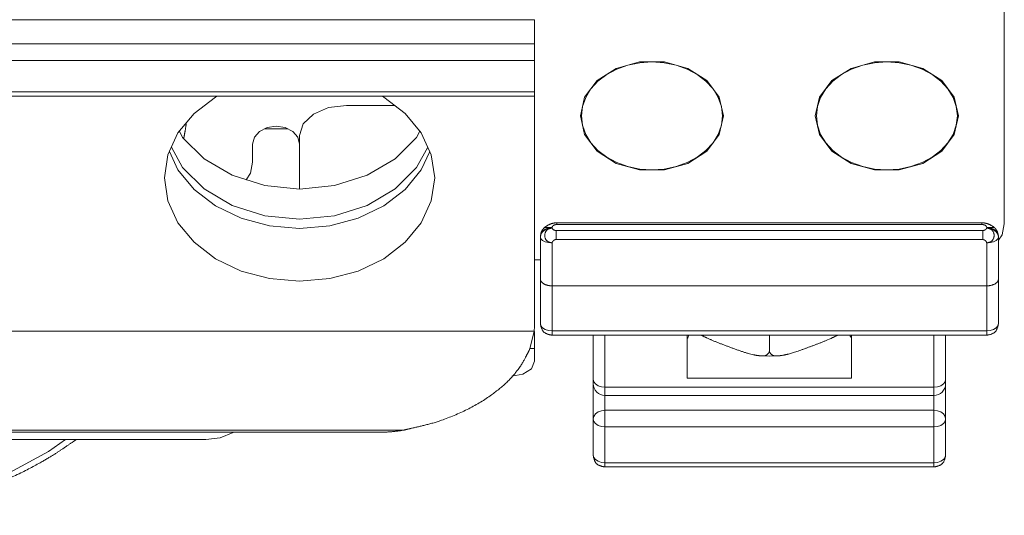
# Model space of a CAD drawing. Extents: x -2959 to 12942, y -306 to 2610.
# Drawn here: x 11723 to 11765, y 2426 to 2447 of the extents above; entities that cross this region are included whole.
import ezdxf

# ---------------------------------------------------------------- set-up
doc = ezdxf.new("R2010")
doc.units = 0
doc.header["$LTSCALE"] = 16.335
doc.header["$MEASUREMENT"] = 0
doc.layers.get('0').update_dxf_attribs({"linetype": 'CONTINUOUS'})

msp = doc.modelspace()

# ---------------------------------------------------------------- linework, layer by layer
at = {"color": 7, "linetype": 'Continuous', "lineweight": 15}
for p, q in [((11765.077, 2438.377), (11765.077, 2461.387)), ((11635.077, 2447.073), (11745.077, 2447.073)), ((11745.077, 2443.818), (11745.077, 2447.073)), ((11745.077, 2446.041), (11635.077, 2446.041)), ((11635.077, 2445.337), (11745.077, 2445.337)), ((11748.552, 2444.997), (11749.547, 2445.275)), ((11749.051, 2445.133), (11748.577, 2444.964)), ((11749.556, 2445.237), (11749.051, 2445.133)), ((11749.547, 2445.275), (11750.606, 2445.275)), ((11750.077, 2445.272), (11749.556, 2445.237)), ((11750.077, 2445.272), (11750.598, 2445.237)), ((11750.598, 2445.237), (11751.103, 2445.133)), ((11750.606, 2445.275), (11751.602, 2444.997)), ((11751.103, 2445.133), (11751.577, 2444.964)), ((11758.552, 2444.997), (11759.547, 2445.275)), ((11759.051, 2445.133), (11758.577, 2444.964)), ((11759.556, 2445.237), (11759.051, 2445.133)), ((11759.547, 2445.275), (11760.606, 2445.275)), ((11760.077, 2445.272), (11759.556, 2445.237)), ((11760.077, 2445.272), (11760.598, 2445.237)), ((11760.598, 2445.237), (11761.103, 2445.133)), ((11760.606, 2445.275), (11761.602, 2444.997)), ((11761.103, 2445.133), (11761.577, 2444.964)), ((11747.74, 2444.476), (11748.552, 2444.997)), ((11748.148, 2444.734), (11747.779, 2444.451)), ((11748.577, 2444.964), (11748.148, 2444.734)), ((11751.577, 2444.964), (11752.005, 2444.734)), ((11751.602, 2444.997), (11752.413, 2444.476)), ((11752.005, 2444.734), (11752.375, 2444.451)), ((11757.74, 2444.476), (11758.552, 2444.997)), ((11758.148, 2444.734), (11757.779, 2444.451)), ((11758.577, 2444.964), (11758.148, 2444.734)), ((11761.577, 2444.964), (11762.005, 2444.734)), ((11761.602, 2444.997), (11762.413, 2444.476)), ((11762.005, 2444.734), (11762.375, 2444.451)), ((11747.211, 2443.773), (11747.74, 2444.476)), ((11747.779, 2444.451), (11747.479, 2444.123)), ((11752.375, 2444.451), (11752.675, 2444.123)), ((11752.413, 2444.476), (11752.943, 2443.773)), ((11757.211, 2443.773), (11757.74, 2444.476)), ((11757.779, 2444.451), (11757.479, 2444.123)), ((11762.375, 2444.451), (11762.675, 2444.123)), ((11762.413, 2444.476), (11762.943, 2443.773)), ((11745.077, 2443.996), (11635.077, 2443.996)), ((11747.479, 2444.123), (11747.258, 2443.76)), ((11752.675, 2444.123), (11752.896, 2443.76)), ((11757.479, 2444.123), (11757.258, 2443.76)), ((11762.675, 2444.123), (11762.896, 2443.76)), ((11745.077, 2443.817), (11635.077, 2443.817)), ((11730.581, 2443.08), (11731.492, 2443.777)), ((11731.492, 2443.777), (11731.575, 2443.817)), ((11737.077, 2443.423), (11736.311, 2443.325)), ((11739.124, 2443.423), (11737.077, 2443.423)), ((11738.578, 2443.817), (11738.662, 2443.777)), ((11738.662, 2443.777), (11739.572, 2443.08)), ((11745.077, 2443.817), (11745.077, 2434.205)), ((11747.027, 2442.974), (11747.211, 2443.773)), ((11747.258, 2443.76), (11747.122, 2443.373)), ((11752.896, 2443.76), (11753.031, 2443.373)), ((11752.943, 2443.773), (11753.127, 2442.974)), ((11757.027, 2442.974), (11757.211, 2443.773)), ((11757.258, 2443.76), (11757.122, 2443.373)), ((11762.896, 2443.76), (11763.031, 2443.373)), ((11762.943, 2443.773), (11763.127, 2442.974)), ((11729.896, 2442.245), (11730.581, 2443.08)), ((11735.663, 2443.047), (11735.229, 2442.629)), ((11736.311, 2443.325), (11735.663, 2443.047)), ((11739.572, 2443.08), (11740.257, 2442.245)), ((11747.122, 2443.373), (11747.077, 2442.974)), ((11753.031, 2443.373), (11753.077, 2442.974)), ((11757.122, 2443.373), (11757.077, 2442.974)), ((11763.031, 2443.373), (11763.077, 2442.974)), ((11735.229, 2442.629), (11735.077, 2442.137)), ((11747.211, 2442.175), (11747.027, 2442.974)), ((11747.077, 2442.974), (11747.122, 2442.575)), ((11747.122, 2442.575), (11747.258, 2442.188)), ((11753.031, 2442.575), (11752.896, 2442.188)), ((11753.127, 2442.974), (11752.943, 2442.175)), ((11753.077, 2442.974), (11753.031, 2442.575)), ((11757.211, 2442.175), (11757.027, 2442.974)), ((11757.077, 2442.974), (11757.122, 2442.575)), ((11757.122, 2442.575), (11757.258, 2442.188)), ((11763.031, 2442.575), (11762.896, 2442.188)), ((11763.127, 2442.974), (11762.943, 2442.175)), ((11763.077, 2442.974), (11763.031, 2442.575)), ((11729.471, 2441.314), (11729.896, 2442.245)), ((11729.956, 2442.318), (11730.097, 2442.057)), ((11733.37, 2442.309), (11733.153, 2442.061)), ((11733.694, 2442.475), (11733.37, 2442.309)), ((11734.563, 2442.423), (11733.591, 2442.423)), ((11734.077, 2442.534), (11733.694, 2442.475)), ((11734.459, 2442.475), (11734.077, 2442.534)), ((11734.784, 2442.309), (11734.459, 2442.475)), ((11735.001, 2442.061), (11734.784, 2442.309)), ((11740.056, 2442.057), (11740.197, 2442.318)), ((11740.257, 2442.245), (11740.683, 2441.314)), ((11747.74, 2441.472), (11747.211, 2442.175)), ((11747.258, 2442.188), (11747.479, 2441.825)), ((11752.943, 2442.175), (11752.413, 2441.472)), ((11752.896, 2442.188), (11752.675, 2441.825)), ((11757.74, 2441.472), (11757.211, 2442.175)), ((11757.258, 2442.188), (11757.479, 2441.825)), ((11762.943, 2442.175), (11762.413, 2441.472)), ((11762.896, 2442.188), (11762.675, 2441.825)), ((11730.097, 2442.057), (11731.011, 2441.145)), ((11733.153, 2442.061), (11733.077, 2441.768)), ((11733.077, 2441.002), (11733.077, 2441.768)), ((11735.077, 2441.768), (11735.001, 2442.061)), ((11735.077, 2442.137), (11735.077, 2439.855)), ((11739.143, 2441.145), (11740.056, 2442.057)), ((11747.479, 2441.825), (11747.779, 2441.497)), ((11752.675, 2441.825), (11752.375, 2441.497)), ((11757.479, 2441.825), (11757.779, 2441.497)), ((11762.675, 2441.825), (11762.375, 2441.497)), ((11729.327, 2440.333), (11729.471, 2441.314)), ((11729.896, 2440.672), (11729.537, 2441.458)), ((11729.623, 2441.647), (11730.097, 2440.771)), ((11740.056, 2440.771), (11740.53, 2441.647)), ((11740.616, 2441.458), (11740.257, 2440.672)), ((11740.683, 2441.314), (11740.827, 2440.333)), ((11748.552, 2440.95), (11747.74, 2441.472)), ((11747.779, 2441.497), (11748.148, 2441.213)), ((11752.413, 2441.472), (11751.602, 2440.95)), ((11752.375, 2441.497), (11752.005, 2441.213)), ((11758.552, 2440.95), (11757.74, 2441.472)), ((11757.779, 2441.497), (11758.148, 2441.213)), ((11762.413, 2441.472), (11761.602, 2440.95)), ((11762.375, 2441.497), (11762.005, 2441.213)), ((11731.011, 2441.145), (11732.202, 2440.445)), ((11732.98, 2440.53), (11733.077, 2441.002)), ((11737.952, 2440.445), (11739.143, 2441.145)), ((11748.148, 2441.213), (11748.577, 2440.984)), ((11749.547, 2440.673), (11748.552, 2440.95)), ((11748.577, 2440.984), (11749.051, 2440.814)), ((11751.602, 2440.95), (11750.606, 2440.673)), ((11751.577, 2440.984), (11751.103, 2440.814)), ((11752.005, 2441.213), (11751.577, 2440.984)), ((11758.148, 2441.213), (11758.577, 2440.984)), ((11759.547, 2440.673), (11758.552, 2440.95)), ((11758.577, 2440.984), (11759.051, 2440.814)), ((11761.602, 2440.95), (11760.606, 2440.673)), ((11761.577, 2440.984), (11761.103, 2440.814)), ((11762.005, 2441.213), (11761.577, 2440.984)), ((11730.581, 2439.837), (11729.896, 2440.672)), ((11730.097, 2440.771), (11731.011, 2439.859)), ((11732.797, 2440.256), (11732.98, 2440.53)), ((11739.143, 2439.859), (11740.056, 2440.771)), ((11740.257, 2440.672), (11739.572, 2439.837)), ((11749.051, 2440.814), (11749.556, 2440.711)), ((11750.606, 2440.673), (11749.547, 2440.673)), ((11749.556, 2440.711), (11750.077, 2440.676)), ((11750.598, 2440.711), (11750.077, 2440.676)), ((11751.103, 2440.814), (11750.598, 2440.711)), ((11759.051, 2440.814), (11759.556, 2440.711)), ((11760.606, 2440.673), (11759.547, 2440.673)), ((11759.556, 2440.711), (11760.077, 2440.676)), ((11760.598, 2440.711), (11760.077, 2440.676)), ((11761.103, 2440.814), (11760.598, 2440.711)), ((11729.471, 2439.353), (11729.327, 2440.333)), ((11732.202, 2440.445), (11733.589, 2440.005)), ((11736.565, 2440.005), (11737.952, 2440.445)), ((11740.827, 2440.333), (11740.683, 2439.353)), ((11731.492, 2439.139), (11730.581, 2439.837)), ((11731.011, 2439.859), (11732.202, 2439.159)), ((11733.589, 2440.005), (11735.077, 2439.855)), ((11735.077, 2439.855), (11736.565, 2440.005)), ((11737.952, 2439.159), (11739.143, 2439.859)), ((11739.572, 2439.837), (11738.662, 2439.139)), ((11729.896, 2438.422), (11729.471, 2439.353)), ((11740.683, 2439.353), (11740.257, 2438.422)), ((11732.582, 2438.615), (11731.492, 2439.139)), ((11732.202, 2439.159), (11733.589, 2438.719)), ((11736.565, 2438.719), (11737.952, 2439.159)), ((11738.662, 2439.139), (11737.572, 2438.615)), ((11730.581, 2437.587), (11729.896, 2438.422)), ((11733.797, 2438.289), (11732.582, 2438.615)), ((11733.589, 2438.719), (11735.077, 2438.569)), ((11735.077, 2438.569), (11736.565, 2438.719)), ((11737.572, 2438.615), (11736.356, 2438.289)), ((11740.257, 2438.422), (11739.572, 2437.587)), ((11746.027, 2438.35), (11746.027, 2438.42)), ((11764.127, 2438.42), (11746.027, 2438.42)), ((11764.127, 2438.35), (11764.127, 2438.42)), ((11764.98, 2437.906), (11765.077, 2438.377)), ((11735.077, 2438.178), (11733.797, 2438.289)), ((11736.356, 2438.289), (11735.077, 2438.178)), ((11745.327, 2437.839), (11745.351, 2437.992)), ((11745.327, 2437.839), (11745.351, 2437.956)), ((11745.351, 2437.956), (11745.421, 2438.063)), ((11745.351, 2437.932), (11745.422, 2438.038)), ((11745.421, 2438.063), (11745.532, 2438.148)), ((11745.422, 2438.038), (11745.533, 2438.123)), ((11745.479, 2438.197), (11745.479, 2438.197)), ((11745.532, 2438.148), (11745.672, 2438.203)), ((11745.533, 2438.123), (11745.672, 2438.177)), ((11745.672, 2438.203), (11745.827, 2438.222)), ((11745.672, 2438.177), (11745.827, 2438.196)), ((11745.827, 2438.222), (11745.827, 2438.196)), ((11745.995, 2437.708), (11745.995, 2438.088)), ((11764.159, 2438.088), (11745.995, 2438.088)), ((11764.127, 2438.35), (11746.027, 2438.35)), ((11764.159, 2437.708), (11764.159, 2438.088)), ((11764.327, 2438.222), (11764.327, 2438.196)), ((11764.482, 2438.203), (11764.327, 2438.222)), ((11764.481, 2438.177), (11764.327, 2438.196)), ((11764.621, 2438.123), (11764.481, 2438.177)), ((11764.621, 2438.148), (11764.482, 2438.203)), ((11764.732, 2438.063), (11764.621, 2438.148)), ((11764.731, 2438.038), (11764.621, 2438.123)), ((11764.675, 2438.197), (11764.675, 2438.197)), ((11764.802, 2437.932), (11764.731, 2438.038)), ((11764.803, 2437.956), (11764.732, 2438.063)), ((11764.827, 2437.839), (11764.803, 2437.956)), ((11731.492, 2436.89), (11730.581, 2437.587)), ((11739.572, 2437.587), (11738.662, 2436.89)), ((11745.327, 2437.813), (11745.351, 2437.932)), ((11745.327, 2437.839), (11745.327, 2434.134)), ((11745.327, 2437.813), (11745.351, 2437.736)), ((11745.351, 2437.736), (11745.422, 2437.667)), ((11745.422, 2437.667), (11745.532, 2437.611)), ((11745.532, 2437.611), (11745.672, 2437.575)), ((11745.672, 2437.575), (11745.827, 2437.563)), ((11745.827, 2437.563), (11745.827, 2433.634)), ((11764.159, 2437.708), (11745.995, 2437.708)), ((11764.482, 2437.575), (11764.327, 2437.563)), ((11764.327, 2437.563), (11764.327, 2433.634)), ((11764.621, 2437.611), (11764.482, 2437.575)), ((11764.732, 2437.667), (11764.621, 2437.611)), ((11764.803, 2437.736), (11764.732, 2437.667)), ((11764.827, 2437.813), (11764.802, 2437.932)), ((11764.827, 2437.813), (11764.803, 2437.736)), ((11764.827, 2437.676), (11764.98, 2437.906)), ((11764.827, 2437.839), (11764.827, 2434.134)), ((11732.582, 2436.365), (11731.492, 2436.89)), ((11738.662, 2436.89), (11737.572, 2436.365)), ((11745.327, 2436.845), (11745.077, 2436.845)), ((11733.797, 2436.039), (11732.582, 2436.365)), ((11737.572, 2436.365), (11736.356, 2436.039)), ((11735.077, 2435.929), (11733.797, 2436.039)), ((11736.356, 2436.039), (11735.077, 2435.929)), ((11745.327, 2436.016), (11745.351, 2435.927)), ((11764.827, 2436.016), (11764.802, 2435.927)), ((11764.327, 2435.728), (11745.827, 2435.728)), ((11745.077, 2434.205), (11745.072, 2434)), ((11635.095, 2433.795), (11745.059, 2433.795)), ((11745.059, 2433.795), (11744.897, 2433.112)), ((11745.072, 2434), (11745.059, 2433.795)), ((11745.077, 2433.781), (11745.077, 2432.522)), ((11745.351, 2434.035), (11745.327, 2434.134)), ((11745.422, 2433.945), (11745.351, 2434.035)), ((11745.533, 2433.874), (11745.422, 2433.945)), ((11745.672, 2433.829), (11745.533, 2433.874)), ((11745.827, 2433.813), (11745.672, 2433.829)), ((11745.827, 2433.813), (11764.327, 2433.813)), ((11764.327, 2433.813), (11764.481, 2433.829)), ((11764.481, 2433.829), (11764.621, 2433.874)), ((11764.621, 2433.874), (11764.731, 2433.945)), ((11764.731, 2433.945), (11764.802, 2434.035)), ((11764.802, 2434.035), (11764.827, 2434.134)), ((11745.827, 2433.634), (11764.327, 2433.634)), ((11747.577, 2428.517), (11747.577, 2433.634)), ((11748.077, 2428.017), (11748.077, 2433.634)), ((11751.577, 2431.801), (11751.577, 2433.634)), ((11755.077, 2433.634), (11755.077, 2432.953)), ((11758.577, 2431.801), (11758.577, 2433.634)), ((11762.077, 2428.017), (11762.077, 2433.634)), ((11762.577, 2428.517), (11762.577, 2433.634)), ((11744.897, 2433.112), (11744.847, 2432.982)), ((11744.869, 2433.067), (11745.077, 2433.067)), ((11744.943, 2432.201), (11745.077, 2432.522)), ((11754.67, 2432.753), (11755.077, 2432.739)), ((11755.077, 2432.739), (11755.483, 2432.753)), ((11744.577, 2431.965), (11744.943, 2432.201)), ((11744.109, 2431.885), (11744.577, 2431.965)), ((11747.601, 2431.64), (11747.577, 2431.739)), ((11758.577, 2431.801), (11751.577, 2431.801)), ((11762.552, 2431.64), (11762.577, 2431.739)), ((11747.672, 2431.551), (11747.601, 2431.64)), ((11747.783, 2431.479), (11747.672, 2431.551)), ((11747.922, 2431.434), (11747.783, 2431.479)), ((11748.077, 2431.418), (11747.922, 2431.434)), ((11748.077, 2431.418), (11762.077, 2431.418)), ((11762.077, 2431.418), (11762.231, 2431.434)), ((11762.231, 2431.434), (11762.371, 2431.479)), ((11762.371, 2431.479), (11762.481, 2431.551)), ((11762.481, 2431.551), (11762.552, 2431.64)), ((11748.077, 2431.061), (11762.077, 2431.061)), ((11747.922, 2430.413), (11747.783, 2430.359)), ((11748.077, 2430.432), (11747.922, 2430.413)), ((11748.077, 2430.432), (11762.077, 2430.432)), ((11762.077, 2430.432), (11762.231, 2430.413)), ((11762.231, 2430.413), (11762.371, 2430.359)), ((11747.601, 2430.167), (11747.577, 2430.049)), ((11747.601, 2429.951), (11747.577, 2430.049)), ((11747.672, 2430.274), (11747.601, 2430.167)), ((11747.783, 2430.359), (11747.672, 2430.274)), ((11762.371, 2430.359), (11762.481, 2430.274)), ((11762.481, 2430.274), (11762.552, 2430.167)), ((11762.552, 2430.167), (11762.577, 2430.049)), ((11762.553, 2429.951), (11762.577, 2430.049)), ((11739.483, 2429.582), (11640.67, 2429.582)), ((11747.671, 2429.861), (11747.601, 2429.951)), ((11747.782, 2429.789), (11747.671, 2429.861)), ((11747.922, 2429.743), (11747.782, 2429.789)), ((11748.077, 2429.728), (11747.922, 2429.743)), ((11748.077, 2429.728), (11762.077, 2429.728)), ((11762.077, 2429.728), (11762.232, 2429.743)), ((11762.232, 2429.743), (11762.371, 2429.789)), ((11762.371, 2429.789), (11762.482, 2429.861)), ((11762.482, 2429.861), (11762.553, 2429.951)), ((11610.077, 2429.185), (11731.077, 2429.185)), ((11738.439, 2429.492), (11641.715, 2429.492)), ((11724.385, 2428.668), (11725.107, 2429.185)), ((11731.077, 2429.185), (11731.692, 2429.259)), ((11731.692, 2429.259), (11732.253, 2429.478)), ((11732.253, 2429.478), (11732.271, 2429.492)), ((11722.741, 2427.779), (11724.385, 2428.668)), ((11747.601, 2428.418), (11747.577, 2428.517)), ((11747.672, 2428.328), (11747.601, 2428.418)), ((11747.783, 2428.257), (11747.672, 2428.328)), ((11762.371, 2428.257), (11762.481, 2428.328)), ((11762.481, 2428.328), (11762.552, 2428.418)), ((11762.552, 2428.418), (11762.577, 2428.517)), ((11747.922, 2428.211), (11747.783, 2428.257)), ((11748.077, 2428.195), (11747.922, 2428.211)), ((11748.077, 2428.195), (11762.077, 2428.195)), ((11748.077, 2428.017), (11762.077, 2428.017)), ((11762.077, 2428.195), (11762.231, 2428.211)), ((11762.231, 2428.211), (11762.371, 2428.257))]:
    msp.add_line(p, q, dxfattribs=at)
for centre, radius, start, end in [((11750.271, 2434.236), 1.506, 330.1372, 336.3768), ((11759.883, 2434.236), 1.506, 203.6232, 209.8628), ((11748.077, 2431.561), 0.5, 180, 270), ((11762.077, 2431.561), 0.5, 270, 360)]:
    msp.add_arc(centre, radius, start, end, dxfattribs=at)
for points in [[(11730.146, 2442.023), (11730.176, 2442.178), (11730.227, 2442.489), (11730.249, 2442.645)], [(11746.027, 2438.42), (11745.876, 2438.415), (11745.591, 2438.298), (11745.478, 2438.197)], [(11764.675, 2438.197), (11764.563, 2438.298), (11764.278, 2438.415), (11764.127, 2438.42)], [(11745.351, 2437.992), (11745.374, 2438.049), (11745.436, 2438.153), (11745.478, 2438.197)], [(11745.827, 2438.222), (11745.784, 2438.222), (11745.669, 2438.225), (11745.574, 2438.209), (11745.485, 2438.219), (11745.482, 2438.197)], [(11745.827, 2437.563), (11745.765, 2437.571), (11745.585, 2437.638), (11745.485, 2437.878), (11745.585, 2438.123), (11745.765, 2438.188), (11745.827, 2438.196)], [(11745.827, 2438.222), (11745.836, 2438.286), (11745.963, 2438.344), (11746.027, 2438.35)], [(11745.827, 2438.196), (11745.843, 2438.144), (11745.941, 2438.093), (11745.995, 2438.088)], [(11764.327, 2438.222), (11764.318, 2438.286), (11764.191, 2438.344), (11764.127, 2438.35)], [(11764.327, 2438.196), (11764.311, 2438.144), (11764.212, 2438.093), (11764.159, 2438.088)], [(11764.327, 2438.222), (11764.37, 2438.222), (11764.485, 2438.225), (11764.58, 2438.209), (11764.669, 2438.219), (11764.671, 2438.197)], [(11764.327, 2437.563), (11764.389, 2437.571), (11764.568, 2437.638), (11764.669, 2437.878), (11764.569, 2438.123), (11764.389, 2438.188), (11764.327, 2438.196)], [(11764.827, 2437.839), (11764.818, 2437.938), (11764.743, 2438.124), (11764.675, 2438.197)], [(11745.827, 2437.563), (11745.838, 2437.623), (11745.934, 2437.7), (11745.995, 2437.708)], [(11764.327, 2437.563), (11764.315, 2437.623), (11764.219, 2437.7), (11764.159, 2437.708)], [(11745.351, 2435.927), (11745.434, 2435.82), (11745.693, 2435.735), (11745.827, 2435.728)], [(11764.802, 2435.927), (11764.72, 2435.82), (11764.461, 2435.735), (11764.327, 2435.728)], [(11745.327, 2434.134), (11745.335, 2434.036), (11745.444, 2433.753), (11745.729, 2433.636), (11745.827, 2433.634)], [(11764.827, 2434.134), (11764.818, 2434.036), (11764.71, 2433.753), (11764.425, 2433.636), (11764.327, 2433.634)], [(11752.174, 2433.634), (11752.466, 2433.476), (11753.394, 2433.114), (11754.34, 2432.784), (11754.67, 2432.753)], [(11755.483, 2432.753), (11755.649, 2432.765), (11756.132, 2432.892), (11756.912, 2433.175), (11757.688, 2433.474), (11757.979, 2433.634)], [(11744.847, 2432.982), (11744.753, 2432.798), (11744.463, 2432.25), (11743.783, 2431.471), (11742.602, 2430.629), (11741.088, 2429.963), (11739.886, 2429.67), (11739.483, 2429.582)], [(11754.67, 2432.753), (11754.734, 2432.749), (11754.933, 2432.751), (11755.071, 2432.889), (11755.077, 2432.953)], [(11755.077, 2432.953), (11755.082, 2432.889), (11755.221, 2432.751), (11755.42, 2432.75), (11755.483, 2432.753)], [(11738.438, 2429.492), (11738.701, 2429.493), (11739.224, 2429.539), (11739.483, 2429.582)], [(11715.077, 2425.955), (11715.772, 2425.976), (11717.856, 2426.093), (11720.581, 2426.695), (11722.859, 2427.566), (11724.393, 2428.388), (11725.258, 2428.972), (11725.544, 2429.169)], [(11747.577, 2428.517), (11747.585, 2428.419), (11747.694, 2428.134), (11747.979, 2428.026), (11748.077, 2428.017)], [(11762.577, 2428.517), (11762.568, 2428.419), (11762.46, 2428.134), (11762.175, 2428.026), (11762.077, 2428.017)]]:
    msp.add_open_spline(points, degree=2, dxfattribs=at)

doc.saveas('drawing.dxf')
